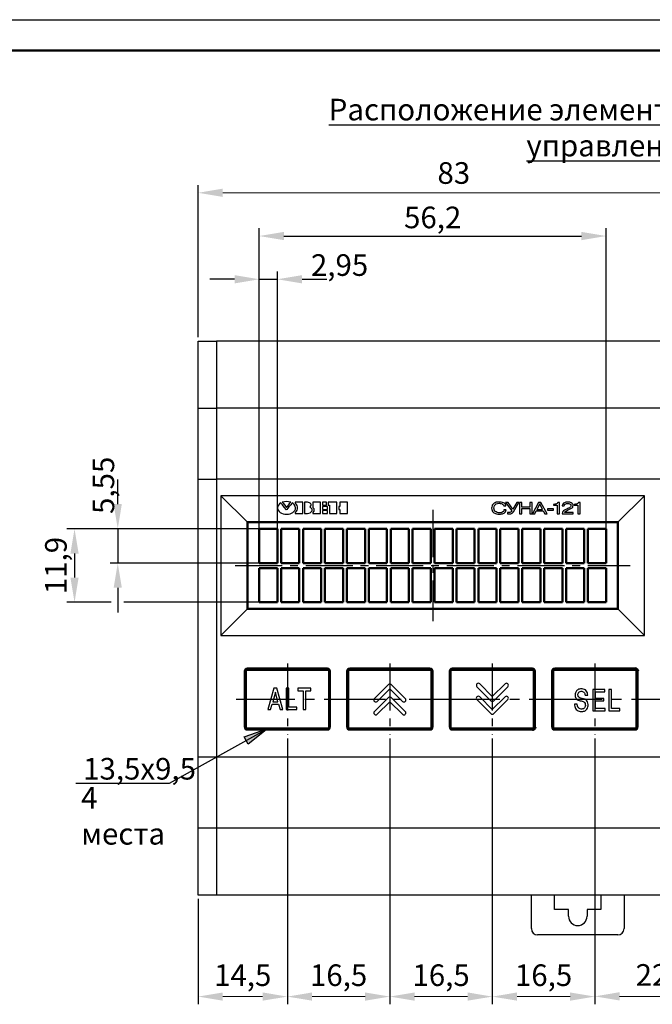
# Model space of a CAD drawing. Units: millimetres. Extents: x -174 to 420, y -9 to 420.
# Drawn here: x 212 to 315, y 261 to 420 of the extents above; entities that cross this region are included whole.
import ezdxf
from ezdxf.lldxf.tags import DXFTag

# ---------------------------------------------------------------- set-up
doc = ezdxf.new("R2010")
doc.units = ezdxf.units.MM
doc.linetypes.add('осевая2', pattern=[28.575, 19.05, -3.175, 3.175, -3.175])
doc.layers.get('0').update_dxf_attribs({"color": 47})
for name, color, linetype in [('axis', 1, 'осевая2'), ('text', 250, 'Continuous'), ('ФОРМАТ', 7, 'Continuous')]:
    doc.layers.add(name, color=color, linetype=linetype)
doc.layers.add('main', color=5, linetype='Continuous', lineweight=50)
doc.layers.add('РАЗМЕРЫ', color=7, linetype='Continuous', lineweight=25)
doc.styles.add('GOST', font='GOST.shx', dxfattribs={"width": 0.8, "oblique": 15})
tags = doc.linetypes.add('New Line1', pattern=[0.8, 0.5, -0.3]).pattern_tags.tags
tags[6:7] = [DXFTag(74, 4), DXFTag(75, 0), DXFTag(340, '0'), DXFTag(46, 1.0), DXFTag(50, 0.0), DXFTag(44, 0.0), DXFTag(45, 0.0)]
tags[4:5] = [DXFTag(74, 4), DXFTag(75, 0), DXFTag(340, '0'), DXFTag(46, 1.0), DXFTag(50, 0.0), DXFTag(44, 0.0), DXFTag(45, 0.0)]
doc.dimstyles.new('GOST', dxfattribs={"dimscale": 0, "dimtxt": 3.5, "dimasz": 4, "dimexe": 1.25, "dimexo": 0, "dimgap": 1, "dimtad": 1, "dimrnd": 0.5, "dimtxsty": 'GOST', "dimcen": 1, "dimclrd": 256, "dimclre": 256, "dimadec": 0, "dimazin": 2, "dimtfac": 1, "dimtdec": 4, "dimtmove": 0, "dimatfit": 1, "dimfxl": 1, "dimtolj": 1, "dimtzin": 0, "dimlwd": -1, "dimarcsym": 0})
doc.dimstyles.new('ISO-25', dxfattribs={"dimtxt": 3.5, "dimasz": 4, "dimexe": 1.25, "dimexo": 0.625, "dimgap": 1, "dimtad": 1, "dimdec": 1, "dimrnd": 0.5, "dimtxsty": 'GOST', "dimcen": 2.5, "dimadec": 0, "dimazin": 2, "dimtfac": 1, "dimtdec": 1, "dimtmove": 0, "dimatfit": 1, "dimfxl": 1, "dimlwd": 20, "dimarcsym": 0})

# ---------------------------------------------------------------- blocks, each defined once
blk = doc.blocks.new('*D133')
at = {"layer": 'Defpoints', "color": 0}
for p in [(255.55, 304.25), (241.09, 278.27), (241.09, 261.83)]:
    blk.add_point(p, dxfattribs=at)
at = {"layer": 'РАЗМЕРЫ', "color": 0, "lineweight": -2}
for p, q in [((255.55, 303.63), (255.55, 260.58)), ((241.09, 277.65), (241.09, 260.58))]:
    blk.add_line(p, q, dxfattribs=at)
at = {"layer": 'РАЗМЕРЫ', "color": 0, "lineweight": 20}
blk.add_line((251.55, 261.83), (245.09, 261.83), dxfattribs=at)
at = {"layer": 'РАЗМЕРЫ', "color": 0}
for points in [[(245.09, 262.5), (245.09, 261.17), (241.09, 261.83)], [(251.55, 261.17), (251.55, 262.5), (255.55, 261.83)]]:
    blk.add_solid(points, dxfattribs=at)
at = {"layer": 'РАЗМЕРЫ', "color": 0, "ltscale": 0.4, "insert": (248.32, 264.84), "char_height": 3.5, "attachment_point": 5, "style": 'GOST'}
blk.add_mtext('14,5', dxfattribs=at)
blk = doc.blocks.new('*D134')
at = {"layer": 'Defpoints', "color": 0}
for p in [(255.55, 304.25), (272.15, 304.25), (272.15, 261.83)]:
    blk.add_point(p, dxfattribs=at)
at = {"layer": 'РАЗМЕРЫ', "color": 0, "lineweight": -2}
for p, q in [((255.55, 303.63), (255.55, 260.58)), ((272.15, 303.63), (272.15, 260.58))]:
    blk.add_line(p, q, dxfattribs=at)
at = {"layer": 'РАЗМЕРЫ', "color": 0, "lineweight": 20}
blk.add_line((259.55, 261.83), (268.15, 261.83), dxfattribs=at)
at = {"layer": 'РАЗМЕРЫ', "color": 0}
for points in [[(259.55, 262.5), (259.55, 261.17), (255.55, 261.83)], [(268.15, 261.17), (268.15, 262.5), (272.15, 261.83)]]:
    blk.add_solid(points, dxfattribs=at)
at = {"layer": 'РАЗМЕРЫ', "color": 0, "ltscale": 0.4, "insert": (263.85, 264.84), "char_height": 3.5, "attachment_point": 5, "style": 'GOST'}
blk.add_mtext('16,5', dxfattribs=at)
blk = doc.blocks.new('*D135')
at = {"layer": 'Defpoints', "color": 0}
for p in [(272.15, 304.25), (288.75, 304.25), (288.75, 261.83)]:
    blk.add_point(p, dxfattribs=at)
at = {"layer": 'РАЗМЕРЫ', "color": 0, "lineweight": -2}
for p, q in [((272.15, 303.63), (272.15, 260.58)), ((288.75, 303.63), (288.75, 260.58))]:
    blk.add_line(p, q, dxfattribs=at)
at = {"layer": 'РАЗМЕРЫ', "color": 0, "lineweight": 20}
blk.add_line((276.15, 261.83), (284.75, 261.83), dxfattribs=at)
at = {"layer": 'РАЗМЕРЫ', "color": 0}
for points in [[(276.15, 262.5), (276.15, 261.17), (272.15, 261.83)], [(284.75, 261.17), (284.75, 262.5), (288.75, 261.83)]]:
    blk.add_solid(points, dxfattribs=at)
at = {"layer": 'РАЗМЕРЫ', "color": 0, "ltscale": 0.4, "insert": (280.45, 264.84), "char_height": 3.5, "attachment_point": 5, "style": 'GOST'}
blk.add_mtext('16,5', dxfattribs=at)
blk = doc.blocks.new('*D136')
at = {"layer": 'Defpoints', "color": 0}
for p in [(288.75, 304.25), (305.35, 304.25), (305.35, 261.83)]:
    blk.add_point(p, dxfattribs=at)
at = {"layer": 'РАЗМЕРЫ', "color": 0, "lineweight": -2}
for p, q in [((288.75, 303.63), (288.75, 260.58)), ((305.35, 303.63), (305.35, 260.58))]:
    blk.add_line(p, q, dxfattribs=at)
at = {"layer": 'РАЗМЕРЫ', "color": 0, "lineweight": 20}
blk.add_line((292.75, 261.83), (301.35, 261.83), dxfattribs=at)
at = {"layer": 'РАЗМЕРЫ', "color": 0}
for points in [[(292.75, 262.5), (292.75, 261.17), (288.75, 261.83)], [(301.35, 261.17), (301.35, 262.5), (305.35, 261.83)]]:
    blk.add_solid(points, dxfattribs=at)
at = {"layer": 'РАЗМЕРЫ', "color": 0, "ltscale": 0.4, "insert": (297.05, 264.84), "char_height": 3.5, "attachment_point": 5, "style": 'GOST'}
blk.add_mtext('16,5', dxfattribs=at)
blk = doc.blocks.new('*D137')
at = {"layer": 'Defpoints', "color": 0}
for p in [(305.35, 304.25), (327.85, 304.25), (327.85, 261.87)]:
    blk.add_point(p, dxfattribs=at)
at = {"layer": 'РАЗМЕРЫ', "color": 0, "lineweight": -2}
for p, q in [((305.35, 303.63), (305.35, 260.62)), ((327.85, 303.63), (327.85, 260.62))]:
    blk.add_line(p, q, dxfattribs=at)
at = {"layer": 'РАЗМЕРЫ', "color": 0, "lineweight": 20}
blk.add_line((309.35, 261.87), (323.85, 261.87), dxfattribs=at)
at = {"layer": 'РАЗМЕРЫ', "color": 0}
for points in [[(309.35, 262.54), (309.35, 261.2), (305.35, 261.87)], [(323.85, 261.2), (323.85, 262.54), (327.85, 261.87)]]:
    blk.add_solid(points, dxfattribs=at)
at = {"layer": 'РАЗМЕРЫ', "color": 0, "ltscale": 0.4, "insert": (316.6, 264.88), "char_height": 3.5, "attachment_point": 5, "style": 'GOST'}
blk.add_mtext('22,5', dxfattribs=at)
blk = doc.blocks.new('*D138')
at = {"layer": 'Defpoints', "color": 0}
for p in [(323.94, 391.97), (241.09, 367.97), (323.94, 322.57)]:
    blk.add_point(p, dxfattribs=at)
at = {"layer": 'РАЗМЕРЫ', "color": 0, "lineweight": -2}
for p, q in [((241.09, 368.6), (241.09, 393.22)), ((323.94, 323.2), (323.94, 393.22))]:
    blk.add_line(p, q, dxfattribs=at)
at = {"layer": 'РАЗМЕРЫ', "color": 0, "lineweight": 20}
blk.add_line((245.09, 391.97), (319.94, 391.97), dxfattribs=at)
at = {"layer": 'РАЗМЕРЫ', "color": 0}
for points in [[(245.09, 392.64), (245.09, 391.3), (241.09, 391.97)], [(319.94, 391.3), (319.94, 392.64), (323.94, 391.97)]]:
    blk.add_solid(points, dxfattribs=at)
at = {"layer": 'РАЗМЕРЫ', "color": 0, "ltscale": 0.4, "insert": (282.51, 394.72), "char_height": 3.5, "attachment_point": 5, "style": 'GOST'}
blk.add_mtext('83', dxfattribs=at)
blk = doc.blocks.new('*D140')
at = {"layer": 'Defpoints', "color": 0}
for p in [(250.99, 337.57), (228.08, 332.02), (250.99, 332.02)]:
    blk.add_point(p, dxfattribs=at)
at = {"layer": 'РАЗМЕРЫ'}
for p, q in [((228.08, 341.57), (228.08, 345.57)), ((228.08, 337.57), (228.08, 332.02)), ((228.08, 328.02), (228.08, 324.02))]:
    blk.add_line(p, q, dxfattribs=at)
at = {"layer": 'РАЗМЕРЫ', "lineweight": -2}
for p, q in [((250.99, 337.57), (226.83, 337.57)), ((250.99, 332.02), (226.83, 332.02))]:
    blk.add_line(p, q, dxfattribs=at)
at = {"layer": 'РАЗМЕРЫ'}
for points in [[(227.41, 341.57), (228.74, 341.57), (228.08, 337.57)], [(228.74, 328.02), (227.41, 328.02), (228.08, 332.02)]]:
    blk.add_solid(points, dxfattribs=at)
at = {"layer": 'РАЗМЕРЫ', "color": 0, "ltscale": 0.4, "insert": (225.75, 344.61), "char_height": 3.5, "attachment_point": 5, "rotation": 90, "style": 'GOST'}
blk.add_mtext('\\A1;5,55', dxfattribs=at)
blk = doc.blocks.new('*D141')
for p, q in [((227.01, 325.67), (219.83, 325.67)), ((250.99, 325.67), (229.04, 325.67))]:
    blk.add_line(p, q)
at = {"layer": 'Defpoints', "color": 0}
for p in [(250.99, 337.57), (221.08, 325.67), (250.99, 325.67)]:
    blk.add_point(p, dxfattribs=at)
at = {"layer": 'РАЗМЕРЫ', "lineweight": -2}
blk.add_line((250.99, 337.57), (219.83, 337.57), dxfattribs=at)
at = {"layer": 'РАЗМЕРЫ'}
blk.add_line((221.08, 333.57), (221.08, 329.67), dxfattribs=at)
for points in [[(221.74, 333.57), (220.41, 333.57), (221.08, 337.57)], [(220.41, 329.67), (221.74, 329.67), (221.08, 325.67)]]:
    blk.add_solid(points, dxfattribs=at)
at = {"layer": 'РАЗМЕРЫ', "color": 0, "ltscale": 0.4, "insert": (218.06, 331.62), "char_height": 3.5, "attachment_point": 5, "rotation": 90, "style": 'GOST'}
blk.add_mtext('\\A1;11,9', dxfattribs=at)
blk = doc.blocks.new('*D142')
at = {"layer": 'Defpoints', "color": 0}
for p in [(253.94, 377.97), (250.99, 337.57), (253.94, 337.57)]:
    blk.add_point(p, dxfattribs=at)
at = {"layer": 'РАЗМЕРЫ'}
for p, q in [((246.99, 377.97), (242.99, 377.97)), ((250.99, 377.97), (253.94, 377.97)), ((257.94, 377.97), (261.94, 377.97))]:
    blk.add_line(p, q, dxfattribs=at)
at = {"layer": 'РАЗМЕРЫ', "lineweight": -2}
for p, q in [((250.99, 337.57), (250.99, 379.22)), ((253.94, 337.57), (253.94, 379.22))]:
    blk.add_line(p, q, dxfattribs=at)
at = {"layer": 'РАЗМЕРЫ'}
for points in [[(246.99, 377.3), (246.99, 378.64), (250.99, 377.97)], [(257.94, 378.64), (257.94, 377.3), (253.94, 377.97)]]:
    blk.add_solid(points, dxfattribs=at)
at = {"layer": 'РАЗМЕРЫ', "color": 0, "ltscale": 0.4, "insert": (264.01, 380.27), "char_height": 3.5, "attachment_point": 5, "style": 'GOST'}
blk.add_mtext('\\A1;2,95', dxfattribs=at)
blk = doc.blocks.new('*D143')
at = {"layer": 'Defpoints', "color": 0}
for p in [(307.19, 384.97), (250.99, 337.57), (307.19, 337.57)]:
    blk.add_point(p, dxfattribs=at)
at = {"layer": 'РАЗМЕРЫ', "lineweight": -2}
for p, q in [((250.99, 337.57), (250.99, 386.22)), ((307.19, 337.57), (307.19, 386.22))]:
    blk.add_line(p, q, dxfattribs=at)
at = {"layer": 'РАЗМЕРЫ'}
blk.add_line((254.99, 384.97), (303.19, 384.97), dxfattribs=at)
for points in [[(254.99, 385.64), (254.99, 384.3), (250.99, 384.97)], [(303.19, 384.3), (303.19, 385.64), (307.19, 384.97)]]:
    blk.add_solid(points, dxfattribs=at)
at = {"layer": 'РАЗМЕРЫ', "color": 0, "ltscale": 0.4, "insert": (279.09, 387.98), "char_height": 3.5, "attachment_point": 5, "style": 'GOST'}
blk.add_mtext('\\A1;56,2', dxfattribs=at)

msp = doc.modelspace()

# ---------------------------------------------------------------- hatches: boundary and pattern name
at = {"layer": 'text', "ltscale": 0.4}
msp.add_hatch(color=256, dxfattribs=at).paths.add_polyline_path([(252.386, 305.251), (249.226, 302.721), (248.563, 303.877)])

# ---------------------------------------------------------------- linework, layer by layer
at = {"layer": 'axis', "ltscale": 0.4}
for p, q in [((279.089, 340.621), (279.089, 322.621)), ((247.089, 331.621), (311.089, 331.621)), ((255.549, 315.751), (255.549, 304.251)), ((272.149, 315.751), (272.149, 304.251)), ((288.749, 315.751), (288.749, 304.251)), ((305.349, 315.751), (305.349, 304.251)), ((263.849, 310.001), (280.449, 310.001))]:
    msp.add_line(p, q, dxfattribs=at)
at = {"layer": 'axis', "ltscale": 0.5}
for p, q in [((247.249, 310.001), (263.849, 310.001)), ((280.449, 310.001), (297.049, 310.001)), ((296.998, 310.001), (313.099, 310.001)), ((313.099, 310.001), (320.099, 310.001))]:
    msp.add_line(p, q, dxfattribs=at)
at = {"layer": 'main', "linetype": 'New Line1', "lineweight": 25, "ltscale": 5}
for p, q in [((241.089, 367.971), (244.089, 367.971)), ((241.089, 357.121), (241.089, 367.971)), ((244.089, 367.971), (244.089, 357.121)), ((361.089, 367.971), (244.089, 367.971)), ((241.089, 357.121), (244.089, 357.121)), ((241.089, 345.621), (241.089, 357.121)), ((244.089, 357.121), (244.089, 345.621)), ((361.089, 357.121), (244.089, 357.121)), ((241.089, 300.621), (241.089, 345.621)), ((241.089, 345.621), (244.089, 345.621)), ((244.089, 345.621), (244.089, 300.621)), ((350.089, 345.621), (244.089, 345.621)), ((313.389, 342.921), (244.789, 342.921)), ((244.789, 342.921), (244.789, 320.321)), ((249.089, 338.621), (244.789, 342.921)), ((309.089, 338.621), (313.389, 342.921)), ((313.389, 320.321), (313.389, 342.921)), ((249.089, 324.621), (244.789, 320.321)), ((309.089, 324.621), (313.389, 320.321)), ((244.789, 320.321), (313.389, 320.321)), ((248.549, 314.501), (248.549, 305.501)), ((262.049, 315.001), (249.049, 315.001)), ((262.549, 305.501), (262.549, 314.501)), ((265.149, 314.501), (265.149, 305.501)), ((278.649, 315.001), (265.649, 315.001)), ((279.149, 305.501), (279.149, 314.501)), ((281.749, 314.501), (281.749, 305.501)), ((295.249, 315.001), (282.249, 315.001)), ((295.749, 305.501), (295.749, 314.501)), ((298.349, 314.501), (298.349, 305.501)), ((311.849, 315.001), (298.849, 315.001)), ((312.349, 305.501), (312.349, 314.501)), ((249.049, 305.001), (262.049, 305.001)), ((265.649, 305.001), (278.649, 305.001)), ((282.249, 305.001), (295.249, 305.001)), ((298.849, 305.001), (311.849, 305.001)), ((244.089, 300.621), (241.089, 300.621)), ((241.089, 289.121), (241.089, 300.621)), ((350.089, 300.621), (244.089, 300.621)), ((244.089, 300.621), (244.089, 289.121)), ((244.089, 289.121), (241.089, 289.121)), ((241.089, 278.271), (241.089, 289.121)), ((361.089, 289.121), (244.089, 289.121)), ((244.089, 289.121), (244.089, 278.271)), ((244.089, 278.271), (241.089, 278.271)), ((361.089, 278.271), (244.089, 278.271)), ((295.093, 272.832), (295.093, 278.271)), ((298.843, 275.932), (298.843, 278.271)), ((306.343, 278.271), (306.343, 275.932)), ((310.093, 278.271), (310.093, 272.832)), ((301.093, 275.932), (298.843, 275.932)), ((301.093, 274.832), (301.093, 275.932)), ((304.093, 275.932), (304.093, 274.832)), ((306.343, 275.932), (304.093, 275.932)), ((309.093, 271.832), (296.093, 271.832))]:
    msp.add_line(p, q, dxfattribs=at)
at = {"layer": 'main'}
for p, q in [((249.089, 338.621), (249.089, 324.621)), ((309.089, 338.621), (249.089, 338.621)), ((309.089, 324.621), (309.089, 338.621)), ((249.089, 324.621), (309.089, 324.621)), ((248.799, 305.251), (248.799, 314.751)), ((262.299, 314.751), (248.799, 314.751)), ((262.299, 314.751), (262.299, 305.251)), ((265.399, 305.251), (265.399, 314.751)), ((278.899, 314.751), (265.399, 314.751)), ((278.899, 314.751), (278.899, 305.251)), ((281.999, 305.251), (281.999, 314.751)), ((295.499, 314.751), (281.999, 314.751)), ((295.499, 314.751), (295.499, 305.251)), ((312.099, 314.751), (298.599, 314.751)), ((298.599, 305.251), (298.599, 314.751)), ((312.099, 314.751), (312.099, 305.251)), ((248.799, 305.251), (262.299, 305.251)), ((265.399, 305.251), (278.899, 305.251)), ((281.999, 305.251), (295.499, 305.251)), ((298.599, 305.251), (312.099, 305.251))]:
    msp.add_line(p, q, dxfattribs=at)
at = {"layer": 'main', "ltscale": 0.4}
for p, q in [((250.989, 332.021), (250.989, 337.571)), ((250.989, 337.571), (253.939, 337.571)), ((253.939, 337.571), (253.939, 332.021)), ((254.539, 332.021), (254.539, 337.571)), ((254.539, 337.571), (257.489, 337.571)), ((257.489, 337.571), (257.489, 332.021)), ((258.089, 332.021), (258.089, 337.571)), ((258.089, 337.571), (261.039, 337.571)), ((261.039, 337.571), (261.039, 332.021)), ((261.639, 332.021), (261.639, 337.571)), ((261.639, 337.571), (264.589, 337.571)), ((264.589, 337.571), (264.589, 332.021)), ((265.189, 332.021), (265.189, 337.571)), ((265.189, 337.571), (268.139, 337.571)), ((268.139, 337.571), (268.139, 332.021)), ((268.739, 332.021), (268.739, 337.571)), ((268.739, 337.571), (271.689, 337.571)), ((271.689, 337.571), (271.689, 332.021)), ((272.289, 332.021), (272.289, 337.571)), ((272.289, 337.571), (275.239, 337.571)), ((275.239, 337.571), (275.239, 332.021)), ((278.789, 337.571), (275.839, 337.571)), ((275.839, 337.571), (275.839, 332.021)), ((278.789, 332.021), (278.789, 337.571)), ((282.339, 337.571), (279.389, 337.571)), ((279.389, 337.571), (279.389, 332.021)), ((282.339, 332.021), (282.339, 337.571)), ((285.889, 337.571), (282.939, 337.571)), ((282.939, 337.571), (282.939, 332.021)), ((285.889, 332.021), (285.889, 337.571)), ((289.439, 337.571), (286.489, 337.571)), ((286.489, 337.571), (286.489, 332.021)), ((289.439, 332.021), (289.439, 337.571)), ((292.989, 337.571), (290.039, 337.571)), ((290.039, 337.571), (290.039, 332.021)), ((292.989, 332.021), (292.989, 337.571)), ((296.539, 337.571), (293.589, 337.571)), ((293.589, 337.571), (293.589, 332.021)), ((296.539, 332.021), (296.539, 337.571)), ((300.089, 337.571), (297.139, 337.571)), ((297.139, 337.571), (297.139, 332.021)), ((300.089, 332.021), (300.089, 337.571)), ((303.639, 337.571), (300.689, 337.571)), ((300.689, 337.571), (300.689, 332.021)), ((303.639, 332.021), (303.639, 337.571)), ((307.189, 337.571), (304.239, 337.571)), ((304.239, 337.571), (304.239, 332.021)), ((307.189, 332.021), (307.189, 337.571)), ((253.939, 332.021), (250.989, 332.021)), ((257.489, 332.021), (254.539, 332.021)), ((261.039, 332.021), (258.089, 332.021)), ((264.589, 332.021), (261.639, 332.021)), ((268.139, 332.021), (265.189, 332.021)), ((271.689, 332.021), (268.739, 332.021)), ((275.239, 332.021), (272.289, 332.021)), ((275.839, 332.021), (278.789, 332.021)), ((279.389, 332.021), (282.339, 332.021)), ((282.939, 332.021), (285.889, 332.021)), ((286.489, 332.021), (289.439, 332.021)), ((290.039, 332.021), (292.989, 332.021)), ((293.589, 332.021), (296.539, 332.021)), ((297.139, 332.021), (300.089, 332.021)), ((300.689, 332.021), (303.639, 332.021)), ((304.239, 332.021), (307.189, 332.021)), ((250.989, 331.221), (250.989, 325.671)), ((253.939, 331.221), (250.989, 331.221)), ((253.939, 325.671), (253.939, 331.221)), ((254.539, 331.221), (254.539, 325.671)), ((257.489, 331.221), (254.539, 331.221)), ((257.489, 325.671), (257.489, 331.221)), ((258.089, 331.221), (258.089, 325.671)), ((261.039, 331.221), (258.089, 331.221)), ((261.039, 325.671), (261.039, 331.221)), ((261.639, 331.221), (261.639, 325.671)), ((264.589, 331.221), (261.639, 331.221)), ((264.589, 325.671), (264.589, 331.221)), ((265.189, 331.221), (265.189, 325.671)), ((268.139, 331.221), (265.189, 331.221)), ((268.139, 325.671), (268.139, 331.221)), ((268.739, 331.221), (268.739, 325.671)), ((271.689, 331.221), (268.739, 331.221)), ((271.689, 325.671), (271.689, 331.221)), ((272.289, 331.221), (272.289, 325.671)), ((275.239, 331.221), (272.289, 331.221)), ((275.239, 325.671), (275.239, 331.221)), ((275.839, 325.671), (275.839, 331.221)), ((275.839, 331.221), (278.789, 331.221)), ((278.789, 331.221), (278.789, 325.671)), ((279.389, 325.671), (279.389, 331.221)), ((279.389, 331.221), (282.339, 331.221)), ((282.339, 331.221), (282.339, 325.671)), ((282.939, 325.671), (282.939, 331.221)), ((282.939, 331.221), (285.889, 331.221)), ((285.889, 331.221), (285.889, 325.671)), ((286.489, 325.671), (286.489, 331.221)), ((286.489, 331.221), (289.439, 331.221)), ((289.439, 331.221), (289.439, 325.671)), ((290.039, 325.671), (290.039, 331.221)), ((290.039, 331.221), (292.989, 331.221)), ((292.989, 331.221), (292.989, 325.671)), ((293.589, 325.671), (293.589, 331.221)), ((293.589, 331.221), (296.539, 331.221)), ((296.539, 331.221), (296.539, 325.671)), ((297.139, 325.671), (297.139, 331.221)), ((297.139, 331.221), (300.089, 331.221)), ((300.089, 331.221), (300.089, 325.671)), ((300.689, 325.671), (300.689, 331.221)), ((300.689, 331.221), (303.639, 331.221)), ((303.639, 331.221), (303.639, 325.671)), ((304.239, 325.671), (304.239, 331.221)), ((304.239, 331.221), (307.189, 331.221)), ((307.189, 331.221), (307.189, 325.671)), ((250.989, 325.671), (253.939, 325.671)), ((254.539, 325.671), (257.489, 325.671)), ((258.089, 325.671), (261.039, 325.671)), ((261.639, 325.671), (264.589, 325.671)), ((265.189, 325.671), (268.139, 325.671)), ((268.739, 325.671), (271.689, 325.671)), ((272.289, 325.671), (275.239, 325.671)), ((278.789, 325.671), (275.839, 325.671)), ((282.339, 325.671), (279.389, 325.671)), ((285.889, 325.671), (282.939, 325.671)), ((289.439, 325.671), (286.489, 325.671)), ((292.989, 325.671), (290.039, 325.671)), ((296.539, 325.671), (293.589, 325.671)), ((300.089, 325.671), (297.139, 325.671)), ((303.639, 325.671), (300.689, 325.671)), ((307.189, 325.671), (304.239, 325.671))]:
    msp.add_line(p, q, dxfattribs=at)
at = {"layer": 'main', "linetype": 'New Line1', "lineweight": 25, "ltscale": 5}
for centre, radius, start, end in [((249.049, 314.501), 0.5, 90, 180), ((262.049, 314.501), 0.5, 0, 90), ((265.649, 314.501), 0.5, 90, 180), ((278.649, 314.501), 0.5, 0, 90), ((282.249, 314.501), 0.5, 90, 180), ((295.249, 314.501), 0.5, 0, 90), ((298.849, 314.501), 0.5, 90, 180), ((249.049, 305.501), 0.5, 180, 270), ((262.049, 305.501), 0.5, 270, 0), ((265.649, 305.501), 0.5, 180, 270), ((278.649, 305.501), 0.5, 270, 0), ((282.249, 305.501), 0.5, 180, 270), ((298.849, 305.501), 0.5, 180, 270), ((311.849, 305.501), 0.5, 270, 0), ((302.593, 274.832), 1.5, 180, 0), ((296.093, 272.832), 1, 180, 270), ((309.093, 272.832), 1, 270, 0)]:
    msp.add_arc(centre, radius, start, end, dxfattribs=at)
at = {"layer": 'main'}
for centre, start, end in [((311.849, 314.501), 0, 90), ((295.249, 305.501), 270, 0)]:
    msp.add_arc(centre, 0.5, start, end, dxfattribs=at)
at = {"layer": 'text'}
for p, q in [((258.049, 341.87), (256.812, 341.87)), ((256.812, 341.87), (256.812, 341.7)), ((258.049, 340.054), (258.049, 341.87)), ((258.806, 341.87), (258.344, 341.87)), ((258.344, 341.87), (258.344, 340.054)), ((260.912, 341.87), (259.693, 341.87)), ((259.693, 341.87), (259.693, 341.034)), ((260.912, 340.054), (260.912, 341.87)), ((261.872, 341.87), (261.226, 341.87)), ((261.226, 341.87), (261.226, 341.4)), ((261.226, 341.4), (261.872, 341.4)), ((262.038, 341.191), (261.226, 341.191)), ((261.226, 341.191), (261.226, 340.72)), ((261.872, 341.4), (261.872, 341.87)), ((262.038, 340.72), (262.038, 341.191)), ((263.571, 341.87), (262.168, 341.87)), ((262.168, 341.87), (262.168, 341.4)), ((262.168, 341.4), (262.352, 341.4)), ((262.352, 341.4), (262.352, 340.054)), ((263.571, 340.054), (263.571, 341.87)), ((264.051, 341.191), (263.867, 341.191)), ((263.867, 341.191), (263.867, 340.72)), ((265.289, 341.87), (264.051, 341.87)), ((264.051, 341.87), (264.051, 341.191)), ((265.289, 340.054), (265.289, 341.87)), ((290.602, 341.282), (290.962, 341.282)), ((290.891, 341.854), (291.885, 340.463)), ((291.318, 341.854), (290.891, 341.854)), ((292.068, 340.741), (291.318, 341.854)), ((292.699, 341.854), (292.068, 340.741)), ((292.181, 340.333), (293.066, 341.854)), ((293.066, 341.854), (292.699, 341.854)), ((293.525, 341.854), (293.172, 341.854)), ((293.172, 341.854), (293.172, 340.003)), ((293.525, 341.084), (293.525, 341.854)), ((295.193, 341.854), (294.84, 341.854)), ((294.84, 341.854), (294.84, 341.084)), ((295.193, 340.003), (295.193, 341.854)), ((296.238, 341.854), (295.248, 340.003)), ((296.425, 341.603), (295.966, 340.691)), ((296.616, 341.854), (296.238, 341.854)), ((296.883, 340.691), (296.425, 341.603)), ((297.606, 340.003), (296.616, 341.854)), ((298.742, 341.526), (298.664, 341.526)), ((298.664, 341.526), (298.664, 341.396)), ((298.664, 341.396), (299.259, 341.396)), ((299.259, 341.396), (299.259, 340.003)), ((299.612, 341.854), (299.365, 341.854)), ((299.612, 340.003), (299.612, 341.854)), ((300.076, 341.32), (300.076, 341.266)), ((300.076, 341.266), (300.408, 341.266)), ((300.408, 341.266), (300.408, 341.333)), ((302.088, 341.526), (302.01, 341.526)), ((302.01, 341.526), (302.01, 341.396)), ((302.01, 341.396), (302.606, 341.396)), ((302.606, 341.396), (302.606, 340.003)), ((302.959, 341.854), (302.711, 341.854)), ((302.959, 340.003), (302.959, 341.854)), ((255.445, 340.694), (255.408, 340.629)), ((256.812, 340.224), (256.812, 340.054)), ((256.812, 340.054), (258.049, 340.054)), ((256.885, 340.969), (256.885, 340.982)), ((258.344, 340.054), (258.806, 340.054)), ((259.194, 341.112), (259.231, 341.138)), ((259.231, 341.086), (259.194, 341.112)), ((259.693, 340.211), (259.693, 340.054)), ((259.693, 340.054), (260.912, 340.054)), ((261.226, 340.72), (262.038, 340.72)), ((262.038, 340.525), (261.226, 340.525)), ((261.226, 340.525), (261.226, 340.054)), ((261.226, 340.054), (262.038, 340.054)), ((262.038, 340.054), (262.038, 340.525)), ((262.352, 340.054), (263.571, 340.054)), ((263.867, 340.72), (264.051, 340.72)), ((264.051, 340.72), (264.051, 340.054)), ((264.051, 340.054), (265.289, 340.054)), ((291, 340.616), (290.637, 340.616)), ((291.226, 340.22), (291.226, 340.003)), ((293.172, 340.003), (293.525, 340.003)), ((294.84, 341.084), (293.525, 341.084)), ((293.525, 340.003), (293.525, 340.874)), ((293.525, 340.874), (294.84, 340.874)), ((294.84, 340.874), (294.84, 340.003)), ((294.84, 340.003), (295.193, 340.003)), ((295.248, 340.003), (295.625, 340.003)), ((295.625, 340.003), (295.872, 340.482)), ((295.872, 340.482), (296.979, 340.482)), ((295.966, 340.691), (296.883, 340.691)), ((296.979, 340.482), (297.229, 340.003)), ((297.229, 340.003), (297.606, 340.003)), ((298.664, 340.805), (297.677, 340.805)), ((297.677, 340.805), (297.677, 340.578)), ((297.677, 340.578), (298.664, 340.578)), ((298.664, 340.578), (298.664, 340.805)), ((299.259, 340.003), (299.612, 340.003)), ((300.069, 340.003), (301.839, 340.003)), ((301.839, 340.213), (300.458, 340.213)), ((301.839, 340.003), (301.839, 340.213)), ((302.606, 340.003), (302.959, 340.003)), ((288.749, 310.42), (286.705, 312.462)), ((290.808, 312.462), (288.749, 310.42)), ((253.38, 311.748), (252.384, 308.291)), ((253.612, 311.126), (253.192, 309.575)), ((253.844, 311.748), (253.38, 311.748)), ((254.032, 309.575), (253.612, 311.126)), ((254.84, 308.291), (253.844, 311.748)), ((255.774, 311.748), (255.335, 311.748)), ((255.335, 311.748), (255.335, 308.291)), ((255.774, 308.681), (255.774, 311.748)), ((259.379, 311.748), (257.24, 311.748)), ((257.24, 311.748), (257.24, 311.358)), ((257.24, 311.358), (258.09, 311.358)), ((258.09, 311.358), (258.09, 308.291)), ((258.53, 311.358), (259.379, 311.358)), ((258.53, 308.291), (258.53, 311.358)), ((259.379, 311.358), (259.379, 311.748)), ((271.92, 312.351), (269.653, 310.083)), ((270.103, 309.629), (272.148, 311.671)), ((272.148, 311.671), (274.206, 309.629)), ((274.657, 310.083), (272.374, 312.351)), ((286.254, 312.008), (288.522, 309.74)), ((288.975, 309.74), (291.258, 312.008)), ((306.974, 311.558), (305.018, 311.558)), ((305.018, 311.558), (305.018, 308.101)), ((305.458, 310.081), (305.458, 311.168)), ((305.458, 311.168), (306.974, 311.168)), ((306.974, 311.168), (306.974, 311.558)), ((307.621, 311.558), (307.621, 308.101)), ((308.06, 311.558), (307.621, 311.558)), ((308.06, 308.491), (308.06, 311.558)), ((253.192, 309.575), (254.032, 309.575)), ((271.921, 310.26), (269.653, 307.992)), ((270.104, 307.538), (272.149, 309.58)), ((272.149, 309.58), (274.207, 307.538)), ((274.658, 307.992), (272.374, 310.26)), ((286.253, 309.917), (288.521, 307.65)), ((288.748, 308.329), (286.704, 310.371)), ((290.807, 310.371), (288.748, 308.329)), ((288.974, 307.649), (291.258, 309.917)), ((303.769, 310.659), (304.204, 310.659)), ((306.835, 310.081), (305.458, 310.081)), ((305.458, 308.491), (305.458, 309.691)), ((305.458, 309.691), (306.835, 309.691)), ((306.835, 309.691), (306.835, 310.081)), ((252.384, 308.291), (252.846, 308.291)), ((252.846, 308.291), (253.093, 309.185)), ((253.093, 309.185), (254.13, 309.185)), ((254.13, 309.185), (254.377, 308.291)), ((254.377, 308.291), (254.84, 308.291)), ((255.335, 308.291), (257.108, 308.291)), ((257.108, 308.681), (255.774, 308.681)), ((257.108, 308.291), (257.108, 308.681)), ((258.09, 308.291), (258.53, 308.291)), ((302.512, 309.197), (302.07, 309.197)), ((305.018, 308.101), (307.019, 308.101)), ((307.019, 308.491), (305.458, 308.491)), ((307.019, 308.101), (307.019, 308.491)), ((307.621, 308.101), (309.394, 308.101)), ((309.394, 308.491), (308.06, 308.491)), ((309.394, 308.101), (309.394, 308.491))]:
    msp.add_line(p, q, dxfattribs=at)
at = {"layer": 'text', "ltscale": 0.4}
for p, q in [((236.484, 296.361), (252.386, 305.251)), ((248.563, 303.877), (252.386, 305.251)), ((252.386, 305.251), (249.226, 302.721)), ((249.226, 302.721), (248.563, 303.877)), ((221.314, 296.361), (236.484, 296.361))]:
    msp.add_line(p, q, dxfattribs=at)
at = {"layer": 'text'}
for centre, radius, start, end in [((286.48, 312.235), 0.32, 45.28831, 225.09938), ((291.033, 312.235), 0.32, 314.80616, 134.80616), ((272.147, 312.124), 0.321, 45.06209, 135.00795), ((269.878, 309.857), 0.32, 134.90062, 314.71169), ((272.148, 310.033), 0.321, 45.06209, 135.00795), ((274.432, 309.856), 0.32, 225.19384, 45.19384), ((286.479, 310.144), 0.32, 45.28831, 225.09938), ((288.749, 309.967), 0.321, 224.99205, 314.93791), ((291.032, 310.144), 0.32, 314.80616, 134.80616), ((269.879, 307.766), 0.32, 134.90062, 314.71169), ((274.432, 307.765), 0.32, 225.19384, 45.19384), ((288.748, 307.876), 0.321, 224.99205, 314.93791)]:
    msp.add_arc(centre, radius, start, end, dxfattribs=at)
for points in [[(254.484, 341.752), (254.152, 341.569), (253.949, 341.282), (253.949, 340.969)], [(255.408, 340.629), (254.841, 341.326), (254.534, 341.7), (254.484, 341.752)], [(256.091, 341.87), (255.648, 342.027), (255.186, 342.027), (254.725, 341.87)], [(254.725, 341.87), (254.78, 341.805), (255.334, 341.138), (255.426, 341.034)], [(255.426, 341.034), (255.5, 341.138), (256.036, 341.805), (256.091, 341.87)], [(256.35, 341.765), (256.301, 341.722), (255.999, 341.365), (255.445, 340.694)], [(256.885, 340.982), (256.885, 341.374), (256.479, 341.687), (256.35, 341.765)], [(256.812, 341.7), (257.052, 341.452), (257.162, 341.204), (257.162, 340.969)], [(259.342, 341.596), (259.249, 341.752), (259.046, 341.857), (258.806, 341.87)], [(259.231, 341.138), (259.342, 341.23), (259.397, 341.321), (259.397, 341.426)], [(259.397, 341.426), (259.397, 341.491), (259.379, 341.543), (259.342, 341.596)], [(288.704, 341.29), (288.66, 341.146), (288.638, 341.014), (288.638, 340.895)], [(289.044, 341.707), (288.862, 341.574), (288.748, 341.435), (288.704, 341.29)], [(289.012, 340.906), (289.012, 341.062), (289.042, 341.199), (289.102, 341.318)], [(289.872, 341.906), (289.503, 341.906), (289.228, 341.84), (289.044, 341.707)], [(289.102, 341.318), (289.162, 341.436), (289.257, 341.529), (289.385, 341.596)], [(289.385, 341.596), (289.514, 341.663), (289.676, 341.696), (289.872, 341.696)], [(290.392, 341.847), (290.251, 341.886), (290.077, 341.906), (289.872, 341.906)], [(289.872, 341.696), (290.12, 341.696), (290.301, 341.654), (290.415, 341.57)], [(290.725, 341.693), (290.644, 341.756), (290.534, 341.807), (290.392, 341.847)], [(290.415, 341.57), (290.529, 341.486), (290.591, 341.39), (290.602, 341.282)], [(290.898, 341.494), (290.863, 341.564), (290.805, 341.63), (290.725, 341.693)], [(290.962, 341.282), (290.953, 341.353), (290.932, 341.423), (290.898, 341.494)], [(299.044, 341.57), (298.953, 341.54), (298.852, 341.526), (298.742, 341.526)], [(299.266, 341.688), (299.21, 341.638), (299.136, 341.598), (299.044, 341.57)], [(299.365, 341.854), (299.355, 341.794), (299.322, 341.739), (299.266, 341.688)], [(300.155, 341.576), (300.102, 341.489), (300.076, 341.404), (300.076, 341.32)], [(300.434, 341.798), (300.3, 341.736), (300.207, 341.662), (300.155, 341.576)], [(300.408, 341.333), (300.408, 341.384), (300.425, 341.438), (300.462, 341.493)], [(300.972, 341.89), (300.747, 341.89), (300.567, 341.859), (300.434, 341.798)], [(300.462, 341.493), (300.498, 341.547), (300.558, 341.594), (300.641, 341.632)], [(300.641, 341.632), (300.724, 341.67), (300.831, 341.69), (300.961, 341.69)], [(300.961, 341.69), (301.015, 341.69), (301.08, 341.683), (301.157, 341.671)], [(301.537, 341.781), (301.41, 341.853), (301.221, 341.89), (300.972, 341.89)], [(301.157, 341.671), (301.233, 341.659), (301.307, 341.627), (301.379, 341.577)], [(301.379, 341.577), (301.451, 341.525), (301.487, 341.449), (301.487, 341.348)], [(301.487, 341.348), (301.487, 341.265), (301.462, 341.194), (301.415, 341.134)], [(301.78, 341.553), (301.746, 341.633), (301.665, 341.709), (301.537, 341.781)], [(301.766, 341.096), (301.81, 341.169), (301.832, 341.254), (301.832, 341.351)], [(301.832, 341.351), (301.832, 341.406), (301.815, 341.473), (301.78, 341.553)], [(302.391, 341.57), (302.299, 341.54), (302.198, 341.526), (302.088, 341.526)], [(302.612, 341.688), (302.556, 341.638), (302.482, 341.598), (302.391, 341.57)], [(302.711, 341.854), (302.701, 341.794), (302.668, 341.739), (302.612, 341.688)], [(253.949, 340.969), (253.949, 340.381), (254.595, 339.937), (255.426, 339.937)], [(255.426, 339.937), (256.239, 339.937), (256.848, 340.355), (256.885, 340.969)], [(257.162, 340.969), (257.162, 340.72), (257.052, 340.472), (256.812, 340.224)], [(258.806, 340.054), (259.157, 340.067), (259.434, 340.224), (259.545, 340.459)], [(259.563, 340.629), (259.563, 340.799), (259.453, 340.969), (259.231, 341.086)], [(259.545, 340.459), (259.563, 340.511), (259.563, 340.564), (259.563, 340.629)], [(259.693, 341.034), (259.804, 340.916), (259.859, 340.773), (259.859, 340.642)], [(259.859, 340.642), (259.859, 340.498), (259.804, 340.355), (259.693, 340.211)], [(288.638, 340.895), (288.638, 340.617), (288.721, 340.407), (288.886, 340.266)], [(288.886, 340.266), (289.051, 340.126), (289.224, 340.038), (289.405, 340.003)], [(289.068, 340.627), (289.031, 340.716), (289.012, 340.809), (289.012, 340.906)], [(289.235, 340.387), (289.161, 340.458), (289.106, 340.537), (289.068, 340.627)], [(289.514, 340.22), (289.402, 340.261), (289.309, 340.317), (289.235, 340.387)], [(289.405, 340.003), (289.586, 339.967), (289.745, 339.95), (289.882, 339.95)], [(289.897, 340.16), (289.754, 340.16), (289.625, 340.18), (289.514, 340.22)], [(289.882, 339.95), (290.152, 339.95), (290.369, 339.987), (290.531, 340.06)], [(290.28, 340.222), (290.171, 340.18), (290.044, 340.16), (289.897, 340.16)], [(290.533, 340.389), (290.473, 340.32), (290.388, 340.264), (290.28, 340.222)], [(290.531, 340.06), (290.694, 340.133), (290.808, 340.22), (290.876, 340.319)], [(290.637, 340.616), (290.627, 340.534), (290.593, 340.458), (290.533, 340.389)], [(290.876, 340.319), (290.943, 340.419), (290.985, 340.518), (291, 340.616)], [(291.473, 340.19), (291.394, 340.19), (291.312, 340.2), (291.226, 340.22)], [(291.226, 340.003), (291.324, 339.985), (291.422, 339.976), (291.518, 339.976)], [(291.714, 340.247), (291.644, 340.21), (291.564, 340.19), (291.473, 340.19)], [(291.518, 339.976), (291.615, 339.976), (291.699, 339.984), (291.772, 339.999)], [(291.885, 340.463), (291.84, 340.357), (291.783, 340.285), (291.714, 340.247)], [(291.772, 339.999), (291.844, 340.015), (291.916, 340.048), (291.987, 340.101)], [(291.987, 340.101), (292.057, 340.153), (292.122, 340.23), (292.181, 340.333)], [(300.165, 340.345), (300.101, 340.253), (300.069, 340.139), (300.069, 340.003)], [(300.441, 340.591), (300.321, 340.519), (300.229, 340.438), (300.165, 340.345)], [(300.954, 340.846), (300.733, 340.747), (300.562, 340.662), (300.441, 340.591)], [(300.458, 340.213), (300.473, 340.262), (300.504, 340.309), (300.551, 340.353)], [(300.551, 340.353), (300.598, 340.399), (300.667, 340.447), (300.759, 340.497)], [(300.759, 340.497), (300.85, 340.548), (300.974, 340.607), (301.13, 340.674)], [(301.237, 340.985), (301.166, 340.945), (301.072, 340.899), (300.954, 340.846)], [(301.13, 340.674), (301.31, 340.752), (301.449, 340.824), (301.549, 340.889)], [(301.415, 341.134), (301.367, 341.075), (301.307, 341.025), (301.237, 340.985)], [(301.549, 340.889), (301.649, 340.954), (301.722, 341.024), (301.766, 341.096)]]:
    msp.add_open_spline(points, degree=3, dxfattribs=at)
for points, knots in [([(302.07, 309.197), (302.076, 309.072), (302.086, 308.822), (302.217, 308.464), (302.476, 308.179), (302.886, 308), (303.391, 307.972), (303.909, 308.123), (304.213, 308.508), (304.29, 308.928), (304.273, 309.352), (304.093, 309.752), (303.725, 309.991), (303.312, 310.076), (302.97, 310.176), (302.731, 310.338), (302.613, 310.54), (302.61, 310.784), (302.685, 311.029), (302.871, 311.217), (303.122, 311.282), (303.377, 311.267), (303.602, 311.132), (303.74, 310.91), (303.759, 310.742), (303.769, 310.659)], [0, 0, 0, 0, 0.0467714, 0.0935406, 0.1402813, 0.1869543, 0.2576999, 0.3274362, 0.3798511, 0.4323414, 0.4849855, 0.5375905, 0.589996, 0.6423845, 0.6956558, 0.7228032, 0.7486818, 0.7801337, 0.8113613, 0.8431537, 0.8742978, 0.9057545, 0.9370686, 0.9687624, 1, 1, 1, 1]), ([(304.204, 310.659), (304.192, 310.784), (304.169, 311.034), (303.976, 311.367), (303.668, 311.601), (303.23, 311.686), (302.811, 311.641), (302.481, 311.451), (302.257, 311.202), (302.147, 310.833), (302.155, 310.444), (302.283, 310.109), (302.604, 309.816), (303.03, 309.715), (303.438, 309.62), (303.725, 309.449), (303.834, 309.136), (303.817, 308.839), (303.708, 308.582), (303.5, 308.423), (303.247, 308.377), (302.992, 308.397), (302.758, 308.508), (302.597, 308.707), (302.507, 308.946), (302.51, 309.114), (302.512, 309.197)], [0, 0, 0, 0, 0.046613, 0.0934919, 0.1400381, 0.1871554, 0.2578457, 0.2929457, 0.328227, 0.3806018, 0.4330388, 0.4723702, 0.5119427, 0.5907287, 0.6318967, 0.6705782, 0.7096753, 0.7492401, 0.7805089, 0.8113716, 0.8432027, 0.8751704, 0.9062172, 0.93758, 0.9689117, 1, 1, 1, 1])]:
    msp.add_open_spline(points, degree=3, knots=knots, dxfattribs=at)
at = {"layer": 'ФОРМАТ'}
msp.add_line((-174.016, 419.997), (419.984, 419.997), dxfattribs=at)
at = {"layer": 'ФОРМАТ', "lineweight": 50}
msp.add_line((414.984, 414.997), (-154.016, 414.997), dxfattribs=at)

# ---------------------------------------------------------------- texts
at = {"layer": 'text', "linetype": 'ByBlock', "ltscale": 5, "insert": (250.266, 407.197), "char_height": 3.5, "width": 116.02968, "attachment_point": 1, "style": 'GOST'}
msp.add_mtext('\\pxqc;{\\LРасположение элементов индикации и управления}', dxfattribs=at)
at = {"layer": 'text', "char_height": 2.5, "width": 15.12774, "attachment_point": 1, "style": 'GOST'}
for s, insert in [('{\\H1.4x;13,5х9,5}', (222.472, 300.468)), ('{\\H1.4x;4 места}', (222.146, 295.775))]:
    msp.add_mtext(s, dxfattribs=dict(at, insert=insert))

# ---------------------------------------------------------------- dimensions: what is measured, and where the dimension line sits
at = {"layer": 'РАЗМЕРЫ'}
for base, p1, p2, dimstyle, override, picture, middle in [((323.938515, 391.97082), (241.088517, 367.97082), (323.938515, 322.570822), 'ISO-25', {"dimtxt": 3.5, "dimlfac": 1, "dimtxsty": 'GOST', "dimsah": 1, "dimtolj": 0}, '*D138', (282.513516, 394.72082)), ((307.189, 384.971), (250.989, 337.571), (307.189, 337.571), 'GOST', {"dimscale": 1, "dimtxt": 3.5, "dimlfac": 1, "dimrnd": 0, "dimtxsty": 'GOST', "dimsah": 1, "dimtolj": 1}, '*D143', (279.089, 387.984)), ((241.089, 261.832), (255.549, 304.251), (241.089, 278.271), 'ISO-25', {"dimscale": 1, "dimtxt": 3.5, "dimlfac": 1, "dimtxsty": 'GOST', "dimsah": 1, "dimtmove": 1, "dimtolj": 0}, '*D133', (248.319, 264.844)), ((272.149, 261.832), (255.549, 304.251), (272.149, 304.251), 'ISO-25', {"dimscale": 1, "dimtxt": 3.5, "dimlfac": 1, "dimtxsty": 'GOST', "dimsah": 1, "dimtolj": 0}, '*D134', (263.849, 264.844)), ((288.749, 261.832), (272.149, 304.251), (288.749, 304.251), 'ISO-25', {"dimscale": 1, "dimtxt": 3.5, "dimlfac": 1, "dimtxsty": 'GOST', "dimsah": 1, "dimtolj": 0}, '*D135', (280.449, 264.844)), ((305.349, 261.832), (288.749, 304.251), (305.349, 304.251), 'ISO-25', {"dimscale": 1, "dimtxt": 3.5, "dimlfac": 1, "dimtxsty": 'GOST', "dimsah": 1, "dimtmove": 1, "dimtolj": 0}, '*D136', (297.049, 264.844)), ((327.849, 261.87), (305.349, 304.251), (327.849, 304.251), 'ISO-25', {"dimscale": 1, "dimtxt": 3.5, "dimlfac": 1, "dimtxsty": 'GOST', "dimsah": 1, "dimtolj": 0}, '*D137', (316.599, 264.883))]:
    dim = msp.add_linear_dim(base=base, p1=p1, p2=p2, dimstyle=dimstyle, override=override, dxfattribs=at)
    dim.commit()
    dim.dimension.update_dxf_attribs({"geometry": picture, "text_midpoint": middle})
dim = msp.add_linear_dim(base=(253.939, 377.971), p1=(250.989, 337.571), p2=(253.939, 337.571), dimstyle='GOST', override={"dimscale": 1, "dimtxt": 3.5, "dimlfac": 1, "dimrnd": 0, "dimtxsty": 'GOST', "dimsah": 1, "dimtmove": 2, "dimtolj": 1}, dxfattribs=at)
dim.commit()
dim.dimension.update_dxf_attribs({"geometry": '*D142', "text_midpoint": (264.012, 380.271), "dimtype": 160})
dim = msp.add_linear_dim(base=(228.076, 332.021), p1=(250.989, 337.571), p2=(250.989, 332.021), angle=90, dimstyle='GOST', override={"dimscale": 1, "dimtxt": 3.5, "dimlfac": 1, "dimrnd": 0, "dimtxsty": 'GOST', "dimsah": 1, "dimtmove": 2, "dimtolj": 1}, dxfattribs=at)
dim.commit()
dim.dimension.update_dxf_attribs({"geometry": '*D140', "text_midpoint": (225.752, 344.608), "dimtype": 160})
dim = msp.add_linear_dim(base=(221.076, 325.671), p1=(250.989, 337.571), p2=(250.989, 325.671), angle=270, dimstyle='GOST', override={"dimscale": 1, "dimtxt": 3.5, "dimlfac": 1, "dimrnd": 0, "dimtxsty": 'GOST', "dimsah": 1, "dimtolj": 1}, dxfattribs=at)
dim.commit()
dim.dimension.update_dxf_attribs({"geometry": '*D141', "text_midpoint": (218.064, 331.621)})

doc.saveas('drawing.dxf')
